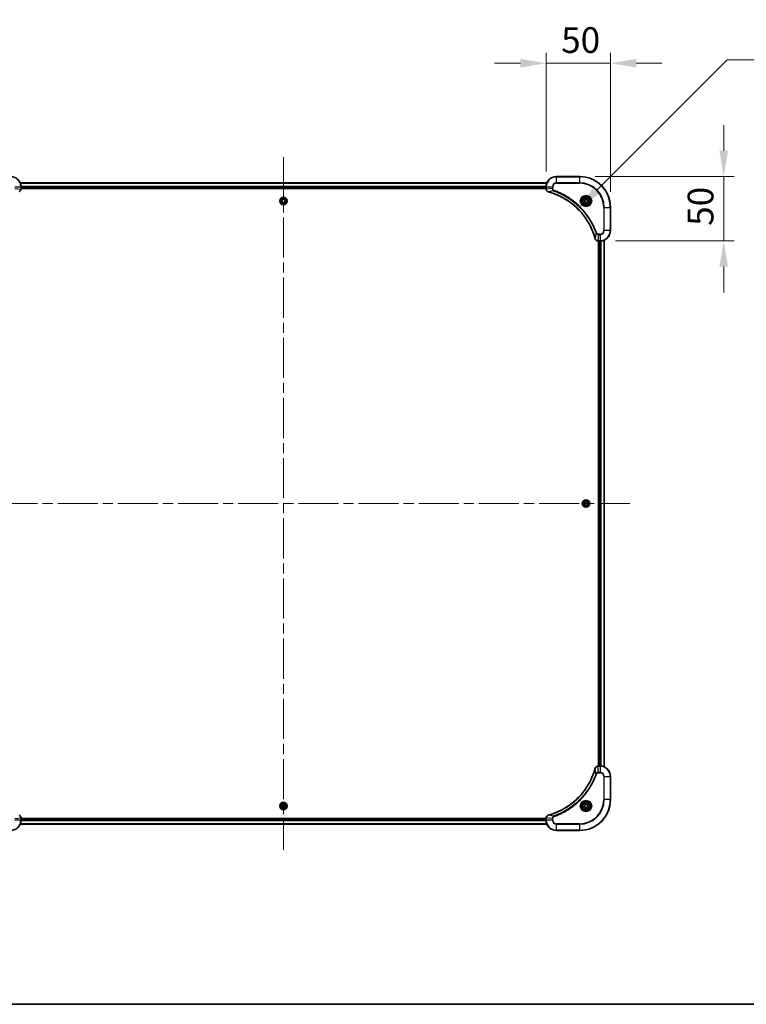
# Model space of a CAD drawing. Units: millimetres. Extents: x 0 to 12572, y 0 to 2248.
# Drawn here: x 3266 to 3831, y 0 to 765 of the extents above; entities that cross this region are included whole.
import ezdxf

# ---------------------------------------------------------------- set-up
doc = ezdxf.new("R2010")
doc.units = ezdxf.units.MM
doc.header["$LTSCALE"] = 5.5
doc.linetypes.add('CHAIN', pattern=[0.3543, 0.2362, -0.0295, 0.0591, -0.0295])
doc.layers.get('Defpoints').update_dxf_attribs({"lineweight": 25})
for name, color, linetype, lineweight in [('Border (ISO)', 7, 'Continuous', 35), ('Centerline (ISO)', 131, 'Continuous', 18), ('Dimension (ISO)', 7, 'Continuous', 18), ('Dimension (ISO) @ 1', 7, 'Continuous', 18), ('Visible (ISO)', 7, 'Continuous', 35), ('Visible Narrow (ISO)', 7, 'Continuous', 25)]:
    doc.layers.add(name, color=color, linetype=linetype, lineweight=lineweight)
doc.styles.add('Note Text (TK)', font='MS PGothic.ttf')
doc.dimstyles.new('Default - Method 1b (TK)', dxfattribs={"dimscale": 5.5, "dimtxt": 2.5, "dimasz": 2.5, "dimexe": 1, "dimexo": 1.5, "dimgap": 1, "dimtad": 1, "dimrnd": 1e-08, "dimdsep": 46, "dimtxsty": 'Note Text (TK)', "dimcen": 0.09, "dimdle": 5, "dimclrd": 100, "dimclre": 100, "dimclrt": 7, "dimadec": 1, "dimazin": 1, "dimtfac": 1, "dimtmove": 0, "dimatfit": 3, "dimfxl": 1, "dimtolj": 1, "dimlwd": -1, "dimlwe": -1, "dimarcsym": 0})

# ---------------------------------------------------------------- blocks, each defined once
blk = doc.blocks.new('図面枠 tk図枠')
at = {"layer": 'Border (ISO)'}
blk.add_line((14.5, 8), (405.5, 8), dxfattribs=at)
blk = doc.blocks.new('*D88')
at = {"layer": 'Defpoints', "color": 0}
for p in [(3701.39, 643.04), (3717.39, 593.04), (3813.39, 593.04)]:
    blk.add_point(p, dxfattribs=at)
at = {"layer": 'Dimension (ISO)', "color": 100}
for p, q in [((3813.39, 663.04), (3813.39, 683.04)), ((3713.39, 643.04), (3821.39, 643.04)), ((3813.39, 643.04), (3813.39, 593.04)), ((3729.39, 593.04), (3821.39, 593.04)), ((3813.39, 573.04), (3813.39, 553.04))]:
    blk.add_line(p, q, dxfattribs=at)
for points in [[(3810.05, 663.04), (3816.72, 663.04), (3813.39, 643.04)], [(3810.05, 573.04), (3816.72, 573.04), (3813.39, 593.04)]]:
    blk.add_solid(points, dxfattribs=at)
at = {"layer": 'Dimension (ISO)', "color": 7, "insert": (3795.39, 604.75), "char_height": 20, "attachment_point": 4, "rotation": 90, "style": 'Note Text (TK)'}
blk.add_mtext('\\A1;50', dxfattribs=at)
blk = doc.blocks.new('*D89')
at = {"layer": 'Defpoints', "color": 0}
for p in [(3725.39, 731.04), (3675.39, 635.04), (3725.39, 619.04)]:
    blk.add_point(p, dxfattribs=at)
at = {"layer": 'Dimension (ISO)', "color": 100}
for p, q in [((3675.39, 647.04), (3675.39, 739.04)), ((3725.39, 631.04), (3725.39, 739.04)), ((3655.39, 731.04), (3635.39, 731.04)), ((3675.39, 731.04), (3725.39, 731.04)), ((3745.39, 731.04), (3765.39, 731.04))]:
    blk.add_line(p, q, dxfattribs=at)
for points in [[(3655.39, 734.37), (3655.39, 727.71), (3675.39, 731.04)], [(3745.39, 734.37), (3745.39, 727.71), (3725.39, 731.04)]]:
    blk.add_solid(points, dxfattribs=at)
at = {"layer": 'Dimension (ISO)', "color": 7, "insert": (3687.09, 749.04), "char_height": 20, "attachment_point": 4, "style": 'Note Text (TK)'}
blk.add_mtext('\\A1;50', dxfattribs=at)
blk = doc.blocks.new('*D90')
at = {"layer": 'Defpoints', "color": 0}
for p in [(3700.16, 617.81), (3663.39, 581.04)]:
    blk.add_point(p, dxfattribs=at)
at = {"layer": 'Dimension (ISO)', "color": 100}
for p, q in [((3816.09, 733.75), (3714.3, 631.95)), ((3894.13, 733.75), (3816.09, 733.75))]:
    blk.add_line(p, q, dxfattribs=at)
blk.add_solid([(3711.94, 634.31), (3716.66, 629.6), (3700.16, 617.81)], dxfattribs=at)
at = {"layer": 'Dimension (ISO)', "color": 7, "insert": (3850.72, 751.75), "char_height": 20, "attachment_point": 4, "style": 'Note Text (TK)'}
blk.add_mtext('\\A1;R52', dxfattribs=at)

msp = doc.modelspace()

# ---------------------------------------------------------------- linework, layer by layer
at = {"layer": 'Centerline (ISO)', "linetype": 'CHAIN', "ltscale": 23.990969}
for p, q in [((3471.388, 658.0406), (3471.388, 120.0406)), ((3202.388, 389.0406), (3740.388, 389.0406))]:
    msp.add_line(p, q, dxfattribs=at)
at = {"layer": 'Visible (ISO)'}
for p, q in [((3701.388, 643.0406), (3683.388, 643.0406)), ((3266.8042, 638.0406), (3675.9718, 638.0406)), ((3267.388, 633.2096), (3267.388, 635.0406)), ((3675.388, 635.0406), (3675.388, 633.2096)), ((3267.388, 634.0406), (3675.388, 634.0406)), ((3267.388, 633.7406), (3675.388, 633.7406)), ((3267.388, 633.2096), (3267.388, 633.1943)), ((3675.388, 633.1943), (3675.388, 633.2096)), ((3470.138, 624.7623), (3471.388, 625.484)), ((3470.138, 623.3189), (3470.138, 624.7623)), ((3471.388, 622.5973), (3470.138, 623.3189)), ((3471.388, 625.484), (3472.638, 624.7623)), ((3472.638, 623.3189), (3471.388, 622.5973)), ((3472.638, 624.7623), (3472.638, 623.3189)), ((3705.138, 624.7623), (3706.388, 625.484)), ((3705.138, 623.3189), (3705.138, 624.7623)), ((3706.388, 622.5973), (3705.138, 623.3189)), ((3706.388, 625.484), (3707.638, 624.7623)), ((3707.638, 623.3189), (3706.388, 622.5973)), ((3707.638, 624.7623), (3707.638, 623.3189)), ((3725.388, 601.0406), (3725.388, 619.0406)), ((3715.557, 593.0406), (3715.5416, 593.0406)), ((3715.557, 593.0406), (3717.388, 593.0406)), ((3716.088, 593.0406), (3716.088, 185.0406)), ((3716.388, 593.0406), (3716.388, 185.0406)), ((3720.388, 593.6244), (3720.388, 184.4568)), ((3705.138, 389.7623), (3706.388, 390.484)), ((3706.388, 390.484), (3707.638, 389.7623)), ((3705.138, 388.3189), (3705.138, 389.7623)), ((3706.388, 387.5973), (3705.138, 388.3189)), ((3707.638, 388.3189), (3706.388, 387.5973)), ((3707.638, 389.7623), (3707.638, 388.3189)), ((3715.5416, 185.0406), (3715.557, 185.0406)), ((3717.388, 185.0406), (3715.557, 185.0406)), ((3725.388, 159.0406), (3725.388, 177.0406)), ((3470.138, 154.7623), (3471.388, 155.484)), ((3470.138, 153.3189), (3470.138, 154.7623)), ((3471.388, 152.5973), (3470.138, 153.3189)), ((3471.388, 155.484), (3472.638, 154.7623)), ((3472.638, 153.3189), (3471.388, 152.5973)), ((3472.638, 154.7623), (3472.638, 153.3189)), ((3705.138, 154.7623), (3706.388, 155.484)), ((3705.138, 153.3189), (3705.138, 154.7623)), ((3706.388, 152.5973), (3705.138, 153.3189)), ((3706.388, 155.484), (3707.638, 154.7623)), ((3707.638, 153.3189), (3706.388, 152.5973)), ((3707.638, 154.7623), (3707.638, 153.3189)), ((3675.9718, 140.0406), (3266.8042, 140.0406)), ((3267.388, 144.887), (3267.388, 144.8717)), ((3267.388, 143.0406), (3267.388, 144.8717)), ((3675.388, 144.3406), (3267.388, 144.3406)), ((3675.388, 144.0406), (3267.388, 144.0406)), ((3675.388, 144.8717), (3675.388, 144.887)), ((3675.388, 144.8717), (3675.388, 143.0406)), ((3683.388, 135.0406), (3701.388, 135.0406))]:
    msp.add_line(p, q, dxfattribs=at)
for centre, radius in [((3706.388, 624.0406), 3.25), ((3471.388, 624.0406), 2.9), ((3706.388, 624.0406), 2.75), ((3706.388, 389.0406), 2.9), ((3471.388, 154.0406), 2.9), ((3706.388, 154.0406), 3.25), ((3706.388, 154.0406), 2.75)]:
    msp.add_circle(centre, radius, dxfattribs=at)
for centre, radius, start, end in [((3259.388, 635.0406), 8, 0, 90), ((3683.388, 635.0406), 8, 90, 180), ((3701.388, 619.0406), 24, 0, 90), ((3717.388, 601.0406), 8, 270, 0), ((3717.388, 177.0406), 8, 0, 90), ((3701.388, 159.0406), 24, 270, 0), ((3259.388, 143.0406), 8, 270, 0), ((3683.388, 143.0406), 8, 180, 270)]:
    msp.add_arc(centre, radius, start, end, dxfattribs=at)
for points, knots in [([(3265.9065, 631.2626), (3266.1454, 631.3268), (3266.3732, 631.436), (3266.5736, 631.5836), (3266.7741, 631.7311), (3266.9472, 631.9171), (3267.0803, 632.1283), (3267.2798, 632.445), (3267.388, 632.8194), (3267.388, 633.1943)], [-0.196787795, -0.196787795, -0.196787795, -0.196787795, -0.140562711, -0.140562711, -0.140562711, -0.084337626, -0.084337626, -0.084337626, 0, 0, 0, 0]), ([(3675.388, 633.1943), (3675.388, 632.6945), (3675.5844, 632.1969), (3675.9235, 631.8322), (3676.1779, 631.5587), (3676.5112, 631.3588), (3676.8695, 631.2626)], [-0.196787795, -0.196787795, -0.196787795, -0.196787795, -0.084337626, -0.084337626, -0.084337626, 0, 0, 0, 0]), ([(3676.9418, 631.2432), (3679.4361, 630.5698), (3681.8801, 629.7101), (3684.2467, 628.6738), (3688.98, 626.6011), (3693.402, 623.8175), (3697.3177, 620.4459), (3701.2334, 617.0744), (3704.6428, 613.1147), (3707.3953, 608.7419), (3710.1479, 604.369), (3712.2437, 599.583), (3713.5906, 594.5944)], [0, 0, 0, 0, 0.78253283, 0.78253283, 0.78253283, 2.34759848, 2.34759848, 2.34759848, 3.91266414, 3.91266414, 3.91266414, 5.47772979, 5.47772979, 5.47772979, 5.47772979]), ([(3713.61, 594.5221), (3713.6742, 594.2832), (3713.7834, 594.0555), (3713.931, 593.855), (3714.0785, 593.6545), (3714.2644, 593.4815), (3714.4756, 593.3484), (3714.7924, 593.1488), (3715.1668, 593.0406), (3715.5416, 593.0406)], [-0.196787795, -0.196787795, -0.196787795, -0.196787795, -0.140562711, -0.140562711, -0.140562711, -0.084337626, -0.084337626, -0.084337626, 0, 0, 0, 0]), ([(3715.5416, 185.0406), (3715.0419, 185.0406), (3714.5442, 184.8443), (3714.1796, 184.5051), (3713.9061, 184.2508), (3713.7062, 183.9175), (3713.61, 183.5592)], [-0.196787795, -0.196787795, -0.196787795, -0.196787795, -0.084337626, -0.084337626, -0.084337626, 0, 0, 0, 0]), ([(3713.5906, 183.4869), (3712.9172, 180.9926), (3712.0575, 178.5486), (3711.0212, 176.1819), (3708.9485, 171.4487), (3706.1649, 167.0267), (3702.7933, 163.111), (3699.4218, 159.1953), (3695.4621, 155.7859), (3691.0892, 153.0333), (3686.7164, 150.2808), (3681.9304, 148.1849), (3676.9418, 146.8381)], [0, 0, 0, 0, 0.78253283, 0.78253283, 0.78253283, 2.34759848, 2.34759848, 2.34759848, 3.91266414, 3.91266414, 3.91266414, 5.47772979, 5.47772979, 5.47772979, 5.47772979]), ([(3267.388, 144.887), (3267.388, 145.3868), (3267.1917, 145.8844), (3266.8525, 146.2491), (3266.5982, 146.5226), (3266.2648, 146.7225), (3265.9065, 146.8186)], [-0.196787795, -0.196787795, -0.196787795, -0.196787795, -0.084337626, -0.084337626, -0.084337626, 0, 0, 0, 0]), ([(3676.8695, 146.8186), (3676.6306, 146.7545), (3676.4029, 146.6453), (3676.2024, 146.4977), (3676.0019, 146.3501), (3675.8288, 146.1642), (3675.6958, 145.953), (3675.4962, 145.6362), (3675.388, 145.2618), (3675.388, 144.887)], [-0.196787795, -0.196787795, -0.196787795, -0.196787795, -0.140562711, -0.140562711, -0.140562711, -0.084337626, -0.084337626, -0.084337626, 0, 0, 0, 0])]:
    msp.add_open_spline(points, degree=3, knots=knots, dxfattribs=at)
for points in [[(3676.8695, 631.2626), (3676.8935, 631.2562), (3676.9176, 631.2497), (3676.9418, 631.2432)], [(3713.5906, 594.5944), (3713.5971, 594.5702), (3713.6036, 594.5461), (3713.61, 594.5221)], [(3713.61, 183.5592), (3713.6036, 183.5352), (3713.5971, 183.5111), (3713.5906, 183.4869)], [(3676.9418, 146.8381), (3676.9176, 146.8316), (3676.8935, 146.8251), (3676.8695, 146.8186)]]:
    msp.add_open_spline(points, degree=3, dxfattribs=at)
at = {"layer": 'Visible Narrow (ISO)'}
for p, q in [((3683.388, 642.8942), (3683.388, 643.0406)), ((3683.388, 642.8942), (3701.388, 642.8942)), ((3683.388, 638.1871), (3683.388, 642.8942)), ((3701.388, 642.8942), (3701.388, 643.0406)), ((3701.388, 642.8942), (3701.388, 638.1871)), ((3262.5345, 635.0406), (3267.2416, 635.0406)), ((3266.832, 637.9711), (3675.9441, 637.9711)), ((3267.2416, 635.0406), (3267.2416, 633.2096)), ((3267.2416, 635.0406), (3267.388, 635.0406)), ((3267.3662, 635.6306), (3675.4098, 635.6306)), ((3267.3799, 635.4001), (3675.3961, 635.4001)), ((3675.388, 635.0406), (3675.5345, 635.0406)), ((3675.5345, 633.2096), (3675.5345, 635.0406)), ((3675.5345, 635.0406), (3680.2416, 635.0406)), ((3680.2416, 635.0406), (3680.2416, 633.7035)), ((3680.2416, 635.0406), (3680.5951, 635.0406)), ((3680.5951, 633.7035), (3680.5951, 635.0406)), ((3683.388, 638.1871), (3683.388, 637.8335)), ((3701.388, 638.1871), (3683.388, 638.1871)), ((3683.388, 637.8335), (3701.388, 637.8335)), ((3701.388, 637.8335), (3701.388, 638.1871)), ((3262.5345, 633.7035), (3267.2416, 633.2096)), ((3267.388, 633.2096), (3267.2416, 633.2096)), ((3267.388, 634.3406), (3675.388, 634.3406)), ((3675.5345, 633.2096), (3675.388, 633.2096)), ((3680.2416, 633.7035), (3675.5345, 633.2096)), ((3681.4174, 631.8028), (3676.9497, 631.2722)), ((3680.2416, 633.7035), (3680.5951, 633.7035)), ((3681.4174, 631.8028), (3681.5708, 632.2355)), ((3720.1809, 619.0406), (3720.1809, 601.0406)), ((3720.5345, 619.0406), (3720.1809, 619.0406)), ((3720.5345, 619.0406), (3725.2416, 619.0406)), ((3720.5345, 601.0406), (3720.5345, 619.0406)), ((3725.2416, 619.0406), (3725.2416, 601.0406)), ((3725.2416, 619.0406), (3725.388, 619.0406)), ((3714.1502, 599.07), (3713.6196, 594.6023)), ((3714.1502, 599.07), (3714.5829, 599.2234)), ((3716.0509, 597.8942), (3715.557, 593.1871)), ((3717.388, 598.2477), (3716.0509, 598.2477)), ((3716.0509, 597.8942), (3716.0509, 598.2477)), ((3716.0509, 597.8942), (3717.388, 597.8942)), ((3717.388, 597.8942), (3717.388, 598.2477)), ((3717.388, 597.8942), (3717.388, 593.1871)), ((3720.5345, 601.0406), (3720.1809, 601.0406)), ((3725.2416, 601.0406), (3720.5345, 601.0406)), ((3725.2416, 601.0406), (3725.388, 601.0406)), ((3717.388, 593.1871), (3715.557, 593.1871)), ((3715.557, 593.0406), (3715.557, 593.1871)), ((3716.688, 593.0406), (3716.688, 185.0406)), ((3717.388, 593.1871), (3717.388, 593.0406)), ((3717.7475, 593.0487), (3717.7475, 185.0326)), ((3717.978, 593.0624), (3717.978, 185.0189)), ((3720.3185, 593.5967), (3720.3185, 184.4846)), ((3715.557, 184.8942), (3715.557, 185.0406)), ((3715.557, 184.8942), (3717.388, 184.8942)), ((3716.0509, 180.1871), (3715.557, 184.8942)), ((3717.388, 185.0406), (3717.388, 184.8942)), ((3717.388, 184.8942), (3717.388, 180.1871)), ((3714.1502, 179.0113), (3713.6196, 183.479)), ((3714.1502, 179.0113), (3714.5829, 178.8579)), ((3717.388, 180.1871), (3716.0509, 180.1871)), ((3716.0509, 180.1871), (3716.0509, 179.8335)), ((3716.0509, 179.8335), (3717.388, 179.8335)), ((3717.388, 180.1871), (3717.388, 179.8335)), ((3720.1809, 177.0406), (3720.1809, 159.0406)), ((3720.5345, 177.0406), (3720.1809, 177.0406)), ((3720.5345, 159.0406), (3720.5345, 177.0406)), ((3720.5345, 177.0406), (3725.2416, 177.0406)), ((3725.2416, 177.0406), (3725.388, 177.0406)), ((3725.2416, 177.0406), (3725.2416, 159.0406)), ((3720.1809, 159.0406), (3720.5345, 159.0406)), ((3725.2416, 159.0406), (3720.5345, 159.0406)), ((3725.2416, 159.0406), (3725.388, 159.0406)), ((3681.4174, 146.2784), (3676.9497, 146.8091)), ((3681.4174, 146.2784), (3681.5708, 145.8458)), ((3262.5345, 144.3777), (3267.2416, 144.8717)), ((3267.2416, 143.0406), (3262.5345, 143.0406)), ((3675.9441, 140.1102), (3266.832, 140.1102)), ((3267.2416, 144.8717), (3267.388, 144.8717)), ((3267.2416, 144.8717), (3267.2416, 143.0406)), ((3267.388, 143.0406), (3267.2416, 143.0406)), ((3675.4098, 142.4507), (3267.3662, 142.4507)), ((3675.3961, 142.6811), (3267.3799, 142.6811)), ((3675.388, 143.7406), (3267.388, 143.7406)), ((3675.388, 144.8717), (3675.5345, 144.8717)), ((3675.5345, 143.0406), (3675.388, 143.0406)), ((3680.2416, 144.3777), (3675.5345, 144.8717)), ((3675.5345, 143.0406), (3675.5345, 144.8717)), ((3680.2416, 143.0406), (3675.5345, 143.0406)), ((3680.2416, 144.3777), (3680.2416, 143.0406)), ((3680.2416, 144.3777), (3680.5951, 144.3777)), ((3680.2416, 143.0406), (3680.5951, 143.0406)), ((3680.5951, 143.0406), (3680.5951, 144.3777)), ((3701.388, 140.2477), (3683.388, 140.2477)), ((3683.388, 139.8942), (3683.388, 140.2477)), ((3683.388, 135.1871), (3683.388, 139.8942)), ((3683.388, 139.8942), (3701.388, 139.8942)), ((3701.388, 139.8942), (3701.388, 140.2477)), ((3701.388, 139.8942), (3701.388, 135.1871)), ((3701.388, 135.1871), (3683.388, 135.1871)), ((3683.388, 135.1871), (3683.388, 135.0406)), ((3701.388, 135.1871), (3701.388, 135.0406))]:
    msp.add_line(p, q, dxfattribs=at)
for centre, radius in [((3706.388, 624.0406), 4.4571), ((3706.388, 624.0406), 4.1036), ((3706.388, 624.0406), 3.3964), ((3471.388, 624.0406), 2.8677), ((3471.388, 624.0406), 2.3092), ((3471.388, 624.0406), 2.1415), ((3706.388, 624.0406), 2.45), ((3706.388, 389.0406), 2.8677), ((3706.388, 389.0406), 2.3092), ((3706.388, 389.0406), 2.1415), ((3471.388, 154.0406), 2.8677), ((3471.388, 154.0406), 2.3092), ((3471.388, 154.0406), 2.1415), ((3706.388, 154.0406), 4.4571), ((3706.388, 154.0406), 4.1036), ((3706.388, 154.0406), 3.3964), ((3706.388, 154.0406), 2.45)]:
    msp.add_circle(centre, radius, dxfattribs=at)
for centre, radius, start, end in [((3259.388, 635.0406), 7.8536, 0, 90), ((3683.388, 635.0406), 7.8536, 90, 180), ((3701.388, 619.0406), 23.8536, 0, 90), ((3683.388, 635.0406), 3.1464, 90, 180), ((3683.388, 635.0406), 2.7929, 90, 180), ((3701.388, 619.0406), 19.1464, 0, 90), ((3701.388, 619.0406), 18.7929, 0, 90), ((3717.388, 601.0406), 2.7929, 270, 0), ((3717.388, 601.0406), 7.8536, 270, 0), ((3717.388, 601.0406), 3.1464, 270, 0), ((3717.388, 177.0406), 7.8536, 0, 90), ((3717.388, 177.0406), 3.1464, 0, 90), ((3717.388, 177.0406), 2.7929, 0, 90), ((3701.388, 159.0406), 18.7929, 270, 0), ((3701.388, 159.0406), 23.8536, 270, 0), ((3701.388, 159.0406), 19.1464, 270, 0), ((3259.388, 143.0406), 7.8536, 270, 0), ((3683.388, 143.0406), 7.8536, 180, 270), ((3683.388, 143.0406), 3.1464, 180, 270), ((3683.388, 143.0406), 2.7929, 180, 270)]:
    msp.add_arc(centre, radius, start, end, dxfattribs=at)
for centre, major_axis, ratio, start_param, end_param in [((3266.9874, 632.9635), (-0.0487, -2.3812), 0.1051554, 1.66859369, 1.67647558), ((3266.888, 633.1943), (0.5, 0), 0.00935385, 5.4972736, 6.28318531), ((3675.888, 633.1943), (-0.5, 0), 0.00935385, 0, 0.7859117), ((3675.7887, 632.9635), (0.0487, -2.3816), 0.10517158, 4.60669413, 4.61457479), ((3676.9991, 631.7455), (-0.1296, -0.4829), 0.14287502, 5.88309352, 6.28318531), ((3677.0721, 631.7259), (-0.1303, -0.4827), 0.00038233, 0, 0.34837257), ((3714.0733, 594.7247), (-0.4827, -0.1303), 0.00038233, 5.93481174, 6.28318425), ((3714.0929, 594.6517), (-0.4829, -0.1296), 0.14287502, 0, 0.40009206), ((3715.3109, 593.4412), (-2.3812, 0.0487), 0.1051554, 1.66859369, 1.67647558), ((3715.5416, 593.5406), (0, -0.5), 0.00935385, 5.4972736, 6.2831853), ((3714.0929, 183.4295), (-0.4829, 0.1296), 0.14287502, 5.88309352, 6.28318531), ((3715.5416, 184.5406), (0, 0.5), 0.00935385, 0, 0.7859117), ((3715.3109, 184.64), (-2.3816, -0.0487), 0.10517158, 4.60669413, 4.61457479), ((3714.0733, 183.3566), (-0.4827, 0.1303), 0.00038233, 0, 0.34837257), ((3676.9991, 146.3357), (-0.1296, 0.4829), 0.14287502, 0, 0.40009206), ((3677.0721, 146.3554), (-0.1303, 0.4827), 0.00038233, 5.93481643, 6.28318922), ((3266.888, 144.887), (0.5, 0), 0.00935385, 0, 0.7859117), ((3266.9874, 145.1178), (-0.0487, 2.3816), 0.10517158, 4.60669413, 4.61457479), ((3675.888, 144.887), (-0.5, 0), 0.00935385, 5.4972736, 6.28318531), ((3675.7886, 145.1177), (0.0487, 2.3812), 0.1051554, 1.66859369, 1.67647558)]:
    msp.add_ellipse(centre, major_axis=major_axis, ratio=ratio, start_param=start_param, end_param=end_param, dxfattribs=at)
for points, knots in [([(3267.2414, 633.1909), (3267.2393, 632.9882), (3267.2052, 632.7782), (3267.1428, 632.5875), (3267.1002, 632.4569), (3267.0448, 632.3325), (3266.9757, 632.211), (3266.9161, 632.1061), (3266.8473, 632.006), (3266.7694, 631.9124), (3266.6991, 631.828), (3266.6213, 631.7488), (3266.5373, 631.6757), (3266.4693, 631.6166), (3266.3973, 631.5617), (3266.3212, 631.5114), (3266.1989, 631.4306), (3266.0655, 631.3614), (3265.9232, 631.3081)], [0, 0, 0, 0, 0.050060504, 0.050060504, 0.050060504, 0.084337626, 0.084337626, 0.084337626, 0.113903258, 0.113903258, 0.113903258, 0.140562711, 0.140562711, 0.140562711, 0.162131477, 0.162131477, 0.162131477, 0.196787795, 0.196787795, 0.196787795, 0.196787795]), ([(3676.8529, 631.3081), (3676.6465, 631.3857), (3676.4579, 631.4963), (3676.2947, 631.6284), (3676.1842, 631.7179), (3676.0846, 631.8178), (3675.9958, 631.9264), (3675.9134, 632.0272), (3675.843, 632.1317), (3675.7832, 632.2414), (3675.6302, 632.522), (3675.5383, 632.8635), (3675.5347, 633.1909)], [0, 0, 0, 0, 0.05028531, 0.05028531, 0.05028531, 0.084337626, 0.084337626, 0.084337626, 0.115936047, 0.115936047, 0.115936047, 0.196787795, 0.196787795, 0.196787795, 0.196787795]), ([(3713.6196, 594.6023), (3712.2677, 599.603), (3708.0856, 609.1702), (3697.8479, 621.0642), (3686.783, 628.0238), (3679.4501, 630.5962), (3676.9497, 631.2722)], [-5.47772979, -5.47772979, -5.47772979, -5.47772979, -3.91266414, -2.34759848, -0.78253283, 0, 0, 0, 0]), ([(3680.2416, 633.7035), (3680.2422, 633.4878), (3680.2917, 633.2173), (3680.3583, 633.0197), (3680.3801, 632.9551), (3680.4037, 632.8946), (3680.4296, 632.8361), (3680.4842, 632.7131), (3680.5468, 632.5986), (3680.6337, 632.4739), (3680.7002, 632.3783), (3680.7748, 632.2869), (3680.8583, 632.2017), (3680.8944, 632.1649), (3680.9321, 632.1294), (3680.9714, 632.0951), (3681.1018, 631.9814), (3681.2491, 631.8802), (3681.4174, 631.8028)], [-0.187504168, -0.187504168, -0.187504168, -0.187504168, -0.134326228, -0.134326228, -0.134326228, -0.116955095, -0.116955095, -0.116955095, -0.080358929, -0.080358929, -0.080358929, -0.0522949, -0.0522949, -0.0522949, -0.040179465, -0.040179465, -0.040179465, 0, 0, 0, 0]), ([(3681.5708, 632.2355), (3681.4445, 632.2802), (3681.2078, 632.4109), (3680.7596, 632.8553), (3680.5951, 633.3464), (3680.5951, 633.7035)], [0, 0, 0, 0, 0.040179465, 0.080358929, 0.187504168, 0.187504168, 0.187504168, 0.187504168]), ([(3681.4174, 631.8028), (3681.4417, 631.7941), (3681.4661, 631.7855), (3681.4904, 631.7768), (3681.6339, 631.7255), (3681.8425, 631.6495), (3681.976, 631.6002), (3682.0599, 631.5692), (3682.1269, 631.5442), (3682.2007, 631.5166), (3682.2348, 631.5039), (3682.2706, 631.4905), (3682.3119, 631.475), (3682.9058, 631.2518), (3683.5198, 631.0092), (3684.0867, 630.7738), (3684.2574, 630.7029), (3684.4275, 630.6313), (3684.6024, 630.5566), (3685.6481, 630.1096), (3686.6817, 629.6281), (3687.699, 629.1145), (3688.5475, 628.6862), (3689.3905, 628.2324), (3690.2156, 627.7585), (3691.3687, 627.0962), (3692.4869, 626.3964), (3693.5868, 625.6524), (3695.0326, 624.6744), (3696.4387, 623.6245), (3697.7832, 622.5093), (3699.9482, 620.7136), (3701.9618, 618.7527), (3703.8216, 616.6441), (3704.1726, 616.2462), (3704.5176, 615.8432), (3704.8562, 615.435), (3705.9717, 614.0902), (3707.0206, 612.687), (3708, 611.2395), (3708.7442, 610.1395), (3709.4443, 609.0213), (3710.1065, 607.8681), (3710.5802, 607.0431), (3711.0336, 606.2001), (3711.4617, 605.3516), (3711.975, 604.3342), (3712.4562, 603.3004), (3712.904, 602.2549), (3712.9405, 602.1695), (3712.9769, 602.084), (3713.013, 601.9985), (3713.0485, 601.9144), (3713.0838, 601.8303), (3713.1189, 601.7461), (3713.1533, 601.6635), (3713.1876, 601.5808), (3713.2216, 601.4981), (3713.255, 601.417), (3713.2881, 601.3358), (3713.3211, 601.2546), (3713.3533, 601.1751), (3713.3854, 601.0956), (3713.4173, 601.016), (3713.4484, 600.9383), (3713.4793, 600.8606), (3713.5101, 600.7827), (3713.5389, 600.7098), (3713.5676, 600.6368), (3713.5961, 600.5637), (3713.6248, 600.4902), (3713.6533, 600.4167), (3713.6817, 600.343), (3713.7089, 600.2722), (3713.736, 600.2013), (3713.763, 600.1303), (3713.7864, 600.0688), (3713.8097, 600.0071), (3713.8328, 599.9454), (3713.8568, 599.8814), (3713.8807, 599.8173), (3713.9045, 599.7531), (3713.9263, 599.694), (3713.9481, 599.6349), (3713.9697, 599.5757), (3714.0108, 599.4631), (3714.0396, 599.3836), (3714.0859, 599.2529), (3714.102, 599.2075), (3714.1192, 599.1585), (3714.1329, 599.1191), (3714.1387, 599.1027), (3714.1444, 599.0863), (3714.1502, 599.07)], [-4.82621249, -4.82621249, -4.82621249, -4.82621249, -4.81844842, -4.81844842, -4.81844842, -4.77269349, -4.77269349, -4.77269349, -4.74390962, -4.74390962, -4.74390962, -4.73061692, -4.73061692, -4.73061692, -4.53913686, -4.53913686, -4.53913686, -4.48148303, -4.48148303, -4.48148303, -4.13675357, -4.13675357, -4.13675357, -3.84919093, -3.84919093, -3.84919093, -3.44729464, -3.44729464, -3.44729464, -2.91901319, -2.91901319, -2.91901319, -2.06837678, -2.06837678, -2.06837678, -1.90783066, -1.90783066, -1.90783066, -1.37891786, -1.37891786, -1.37891786, -0.97698999, -0.97698999, -0.97698999, -0.68945893, -0.68945893, -0.68945893, -0.34472946, -0.34472946, -0.34472946, -0.31656511, -0.31656511, -0.31656511, -0.28890509, -0.28890509, -0.28890509, -0.26177095, -0.26177095, -0.26177095, -0.23519152, -0.23519152, -0.23519152, -0.20920511, -0.20920511, -0.20920511, -0.18386262, -0.18386262, -0.18386262, -0.16011563, -0.16011563, -0.16011563, -0.13625792, -0.13625792, -0.13625792, -0.11332385, -0.11332385, -0.11332385, -0.09343365, -0.09343365, -0.09343365, -0.07279556, -0.07279556, -0.07279556, -0.05381314, -0.05381314, -0.05381314, -0.01773212, -0.01773212, -0.01773212, -0.00521417, -0.00521417, -0.00521417, 0, 0, 0, 0]), ([(3714.5829, 599.2234), (3714.1988, 600.3064), (3713.3629, 602.4484), (3711.4219, 606.6175), (3708.5058, 611.5812), (3702.8712, 618.87), (3695.9154, 624.9934), (3688.9646, 629.0742), (3684.7959, 631.0157), (3682.6538, 631.8514), (3681.5708, 632.2355)], [0, 0, 0, 0, 0.34472946, 0.68945893, 1.37891786, 2.06837678, 3.44729464, 4.13675357, 4.48148303, 4.82621249, 4.82621249, 4.82621249, 4.82621249]), ([(3714.1502, 599.07), (3714.2228, 598.9122), (3714.3176, 598.7707), (3714.4221, 598.6476), (3714.4661, 598.5957), (3714.5124, 598.5466), (3714.5609, 598.4997), (3714.6511, 598.4127), (3714.7476, 598.3346), (3714.849, 598.2663), (3714.9316, 598.2106), (3715.0176, 598.1615), (3715.1061, 598.1182), (3715.2465, 598.0495), (3715.3733, 598.0028), (3715.5188, 597.9643), (3715.6795, 597.9219), (3715.8799, 597.8954), (3716.0509, 597.8942)], [-0.187502416, -0.187502416, -0.187502416, -0.187502416, -0.149825893, -0.149825893, -0.149825893, -0.133930297, -0.133930297, -0.133930297, -0.104414332, -0.104414332, -0.104414332, -0.080358178, -0.080358178, -0.080358178, -0.04217927, -0.04217927, -0.04217927, 0, 0, 0, 0]), ([(3716.0509, 598.2477), (3715.7831, 598.2477), (3715.3366, 598.3588), (3714.8346, 598.7462), (3714.6425, 599.0551), (3714.5829, 599.2234)], [0, 0, 0, 0, 0.080358178, 0.133930297, 0.187502416, 0.187502416, 0.187502416, 0.187502416]), ([(3715.5383, 593.1873), (3715.3356, 593.1894), (3715.1256, 593.2235), (3714.9349, 593.2858), (3714.8043, 593.3285), (3714.6799, 593.3839), (3714.5583, 593.453), (3714.4535, 593.5126), (3714.3534, 593.5814), (3714.2598, 593.6593), (3714.1754, 593.7296), (3714.0962, 593.8073), (3714.0231, 593.8914), (3713.964, 593.9594), (3713.9091, 594.0313), (3713.8588, 594.1075), (3713.778, 594.2298), (3713.7088, 594.3632), (3713.6554, 594.5055)], [0, 0, 0, 0, 0.050060504, 0.050060504, 0.050060504, 0.084337626, 0.084337626, 0.084337626, 0.113903258, 0.113903258, 0.113903258, 0.140562711, 0.140562711, 0.140562711, 0.162131477, 0.162131477, 0.162131477, 0.196787795, 0.196787795, 0.196787795, 0.196787795]), ([(3713.6555, 183.5758), (3713.7331, 183.7822), (3713.8437, 183.9707), (3713.9758, 184.1339), (3714.0653, 184.2444), (3714.1652, 184.344), (3714.2738, 184.4328), (3714.3746, 184.5152), (3714.4791, 184.5857), (3714.5888, 184.6455), (3714.8694, 184.7985), (3715.2109, 184.8904), (3715.5383, 184.894)], [0, 0, 0, 0, 0.05028531, 0.05028531, 0.05028531, 0.084337626, 0.084337626, 0.084337626, 0.115936047, 0.115936047, 0.115936047, 0.196787795, 0.196787795, 0.196787795, 0.196787795]), ([(3676.9497, 146.8091), (3681.9504, 148.161), (3691.5176, 152.3431), (3703.4116, 162.5807), (3710.3712, 173.6456), (3712.9436, 180.9786), (3713.6196, 183.479)], [-5.47772979, -5.47772979, -5.47772979, -5.47772979, -3.91266414, -2.34759848, -0.78253283, 0, 0, 0, 0]), ([(3714.1502, 179.0113), (3714.1415, 178.9869), (3714.1329, 178.9626), (3714.1242, 178.9382), (3714.0729, 178.7948), (3713.9969, 178.5862), (3713.9476, 178.4527), (3713.9166, 178.3687), (3713.8916, 178.3018), (3713.864, 178.228), (3713.8513, 178.1939), (3713.8379, 178.158), (3713.8224, 178.1168), (3713.5992, 177.5229), (3713.3566, 176.9088), (3713.1212, 176.342), (3713.0503, 176.1713), (3712.9787, 176.0012), (3712.9039, 175.8263), (3712.4569, 174.7806), (3711.9755, 173.7469), (3711.4619, 172.7297), (3711.0336, 171.8811), (3710.5798, 171.0382), (3710.1059, 170.2131), (3709.4436, 169.06), (3708.7438, 167.9417), (3707.9997, 166.8418), (3707.0218, 165.3961), (3705.9719, 163.99), (3704.8567, 162.6454), (3703.061, 160.4804), (3701.1001, 158.4668), (3698.9915, 156.607), (3698.5935, 156.256), (3698.1906, 155.9111), (3697.7824, 155.5725), (3696.4376, 154.4569), (3695.0343, 153.4081), (3693.5868, 152.4287), (3692.4869, 151.6844), (3691.3687, 150.9844), (3690.2155, 150.3222), (3689.3905, 149.8484), (3688.5475, 149.395), (3687.699, 148.9669), (3686.6816, 148.4537), (3685.6477, 147.9725), (3684.6023, 147.5247), (3684.5169, 147.4881), (3684.4314, 147.4518), (3684.3459, 147.4156), (3684.2618, 147.3801), (3684.1777, 147.3448), (3684.0935, 147.3097), (3684.0109, 147.2753), (3683.9282, 147.2411), (3683.8454, 147.2071), (3683.7644, 147.1737), (3683.6832, 147.1405), (3683.602, 147.1076), (3683.5225, 147.0753), (3683.443, 147.0433), (3683.3634, 147.0114), (3683.2857, 146.9803), (3683.208, 146.9493), (3683.1301, 146.9186), (3683.0572, 146.8897), (3682.9842, 146.861), (3682.911, 146.8325), (3682.8376, 146.8039), (3682.764, 146.7753), (3682.6904, 146.747), (3682.6196, 146.7197), (3682.5487, 146.6926), (3682.4777, 146.6657), (3682.4162, 146.6423), (3682.3545, 146.619), (3682.2928, 146.5959), (3682.2288, 146.5718), (3682.1647, 146.5479), (3682.1005, 146.5242), (3682.0414, 146.5023), (3681.9823, 146.4806), (3681.923, 146.459), (3681.8105, 146.4179), (3681.731, 146.389), (3681.6003, 146.3428), (3681.5549, 146.3267), (3681.5059, 146.3095), (3681.4665, 146.2957), (3681.4501, 146.29), (3681.4337, 146.2843), (3681.4174, 146.2784)], [-4.82621249, -4.82621249, -4.82621249, -4.82621249, -4.81844842, -4.81844842, -4.81844842, -4.77269349, -4.77269349, -4.77269349, -4.74390962, -4.74390962, -4.74390962, -4.73061692, -4.73061692, -4.73061692, -4.53913686, -4.53913686, -4.53913686, -4.48148303, -4.48148303, -4.48148303, -4.13675357, -4.13675357, -4.13675357, -3.84919093, -3.84919093, -3.84919093, -3.44729464, -3.44729464, -3.44729464, -2.91901319, -2.91901319, -2.91901319, -2.06837678, -2.06837678, -2.06837678, -1.90783066, -1.90783066, -1.90783066, -1.37891786, -1.37891786, -1.37891786, -0.97698999, -0.97698999, -0.97698999, -0.68945893, -0.68945893, -0.68945893, -0.34472946, -0.34472946, -0.34472946, -0.31656511, -0.31656511, -0.31656511, -0.28890509, -0.28890509, -0.28890509, -0.26177095, -0.26177095, -0.26177095, -0.23519152, -0.23519152, -0.23519152, -0.20920511, -0.20920511, -0.20920511, -0.18386262, -0.18386262, -0.18386262, -0.16011563, -0.16011563, -0.16011563, -0.13625792, -0.13625792, -0.13625792, -0.11332385, -0.11332385, -0.11332385, -0.09343365, -0.09343365, -0.09343365, -0.07279556, -0.07279556, -0.07279556, -0.05381314, -0.05381314, -0.05381314, -0.01773212, -0.01773212, -0.01773212, -0.00521417, -0.00521417, -0.00521417, 0, 0, 0, 0]), ([(3681.5708, 145.8458), (3682.6538, 146.2299), (3684.7958, 147.0658), (3688.9649, 149.0068), (3693.9286, 151.9228), (3701.2174, 157.5575), (3707.3408, 164.5132), (3711.4216, 171.4641), (3713.363, 175.6328), (3714.1988, 177.7749), (3714.5829, 178.8579)], [0, 0, 0, 0, 0.34472946, 0.68945893, 1.37891786, 2.06837678, 3.44729464, 4.13675357, 4.48148303, 4.82621249, 4.82621249, 4.82621249, 4.82621249]), ([(3716.0509, 180.1871), (3715.8352, 180.1865), (3715.5647, 180.137), (3715.367, 180.0703), (3715.3025, 180.0486), (3715.2419, 180.0249), (3715.1835, 179.999), (3715.0605, 179.9445), (3714.946, 179.8818), (3714.8213, 179.795), (3714.7256, 179.7284), (3714.6343, 179.6538), (3714.5491, 179.5703), (3714.5123, 179.5343), (3714.4768, 179.4966), (3714.4425, 179.4573), (3714.3288, 179.3269), (3714.2276, 179.1795), (3714.1502, 179.0113)], [-0.187504168, -0.187504168, -0.187504168, -0.187504168, -0.134326228, -0.134326228, -0.134326228, -0.116955095, -0.116955095, -0.116955095, -0.080358929, -0.080358929, -0.080358929, -0.0522949, -0.0522949, -0.0522949, -0.040179465, -0.040179465, -0.040179465, 0, 0, 0, 0]), ([(3714.5829, 178.8579), (3714.6276, 178.9841), (3714.7582, 179.2208), (3715.2027, 179.669), (3715.6938, 179.8335), (3716.0509, 179.8335)], [0, 0, 0, 0, 0.040179465, 0.080358929, 0.187504168, 0.187504168, 0.187504168, 0.187504168]), ([(3265.9231, 146.7732), (3266.1296, 146.6956), (3266.3181, 146.5849), (3266.4813, 146.4528), (3266.5918, 146.3634), (3266.6914, 146.2634), (3266.7802, 146.1548), (3266.8626, 146.0541), (3266.9331, 145.9496), (3266.9929, 145.8399), (3267.1459, 145.5592), (3267.2378, 145.2178), (3267.2414, 144.8903)], [0, 0, 0, 0, 0.05028531, 0.05028531, 0.05028531, 0.084337626, 0.084337626, 0.084337626, 0.115936047, 0.115936047, 0.115936047, 0.196787795, 0.196787795, 0.196787795, 0.196787795]), ([(3675.5347, 144.8903), (3675.5367, 145.0931), (3675.5709, 145.3031), (3675.6332, 145.4938), (3675.6759, 145.6244), (3675.7313, 145.7488), (3675.8004, 145.8703), (3675.86, 145.9752), (3675.9288, 146.0753), (3676.0067, 146.1689), (3676.077, 146.2533), (3676.1547, 146.3325), (3676.2388, 146.4055), (3676.3067, 146.4646), (3676.3787, 146.5196), (3676.4549, 146.5699), (3676.5772, 146.6507), (3676.7106, 146.7199), (3676.8529, 146.7732)], [0, 0, 0, 0, 0.050060504, 0.050060504, 0.050060504, 0.084337626, 0.084337626, 0.084337626, 0.113903258, 0.113903258, 0.113903258, 0.140562711, 0.140562711, 0.140562711, 0.162131477, 0.162131477, 0.162131477, 0.196787795, 0.196787795, 0.196787795, 0.196787795]), ([(3681.4174, 146.2784), (3681.2596, 146.2059), (3681.1181, 146.1111), (3680.995, 146.0066), (3680.9431, 145.9625), (3680.894, 145.9163), (3680.8471, 145.8677), (3680.7601, 145.7776), (3680.682, 145.6811), (3680.6137, 145.5797), (3680.558, 145.497), (3680.5089, 145.411), (3680.4656, 145.3226), (3680.3969, 145.1822), (3680.3501, 145.0554), (3680.3117, 144.9099), (3680.2693, 144.7491), (3680.2428, 144.5488), (3680.2416, 144.3777)], [-0.187502416, -0.187502416, -0.187502416, -0.187502416, -0.149825893, -0.149825893, -0.149825893, -0.133930297, -0.133930297, -0.133930297, -0.104414332, -0.104414332, -0.104414332, -0.080358178, -0.080358178, -0.080358178, -0.04217927, -0.04217927, -0.04217927, 0, 0, 0, 0]), ([(3680.5951, 144.3777), (3680.5951, 144.6456), (3680.7062, 145.092), (3681.0936, 145.594), (3681.4025, 145.7861), (3681.5708, 145.8458)], [0, 0, 0, 0, 0.080358178, 0.133930297, 0.187502416, 0.187502416, 0.187502416, 0.187502416])]:
    msp.add_open_spline(points, degree=3, knots=knots, dxfattribs=at)
for points in [[(3676.9497, 631.2722), (3676.9162, 631.2844), (3676.8841, 631.2964), (3676.8529, 631.3081)], [(3713.6554, 594.5055), (3713.6437, 594.5366), (3713.6318, 594.5688), (3713.6196, 594.6023)], [(3713.6196, 183.479), (3713.6318, 183.5125), (3713.6438, 183.5446), (3713.6555, 183.5758)], [(3676.8529, 146.7732), (3676.884, 146.7849), (3676.9162, 146.7969), (3676.9497, 146.8091)]]:
    msp.add_open_spline(points, degree=3, dxfattribs=at)

# ---------------------------------------------------------------- block references
at = {"xscale": 8, "yscale": 8, "zscale": 8}
msp.add_blockref('図面枠 tk図枠', (2044.5, -64), dxfattribs=at)

# ---------------------------------------------------------------- dimensions: what is measured, and where the dimension line sits
at = {"layer": 'Dimension (ISO) @ 1', "color": 100}
dim = msp.add_radius_dim(center=(3663.3861, 581.0387), mpoint=(3700.1573, 617.8099), dimstyle='Default - Method 1b (TK)', override={"dimscale": 1, "dimtxt": 20, "dimasz": 20, "dimexe": 8, "dimexo": 12, "dimgap": 8, "dimtih": 1, "dimtoh": 1, "dimdec": 2, "dimlfac": 0.999955, "dimcen": 0, "dimtol": 0, "dimlim": 0, "dimtp": 0, "dimtm": 0, "dimtdec": 2, "dimtix": 0, "dimtofl": 0, "dimtmove": 0, "dimatfit": 3}, dxfattribs=at)
dim.commit()
dim.dimension.update_dxf_attribs({"geometry": '*D90', "text_midpoint": (3872.4221, 733.7472), "dimtype": 132})
for base, p1, p2, angle, picture, middle in [((3725.388, 731.0406), (3675.388, 635.0406), (3725.388, 619.0406), 180, '*D89', (3700.388, 731.0406)), ((3813.388, 593.0406), (3701.388, 643.0406), (3717.388, 593.0406), 90, '*D88', (3813.388, 618.0406))]:
    dim = msp.add_linear_dim(base=base, p1=p1, p2=p2, angle=angle, dimstyle='Default - Method 1b (TK)', override={"dimscale": 1, "dimtxt": 20, "dimasz": 20, "dimexe": 8, "dimexo": 12, "dimgap": 8, "dimdec": 2, "dimcen": 0.72, "dimtol": 0, "dimlim": 0, "dimtp": 0, "dimtm": 0, "dimtdec": 2, "dimtix": 0, "dimtofl": 1, "dimtmove": 0, "dimatfit": 1}, dxfattribs=at)
    dim.commit()
    dim.dimension.update_dxf_attribs({"geometry": picture, "text_midpoint": middle, "dimtype": 128})

doc.saveas('drawing.dxf')
